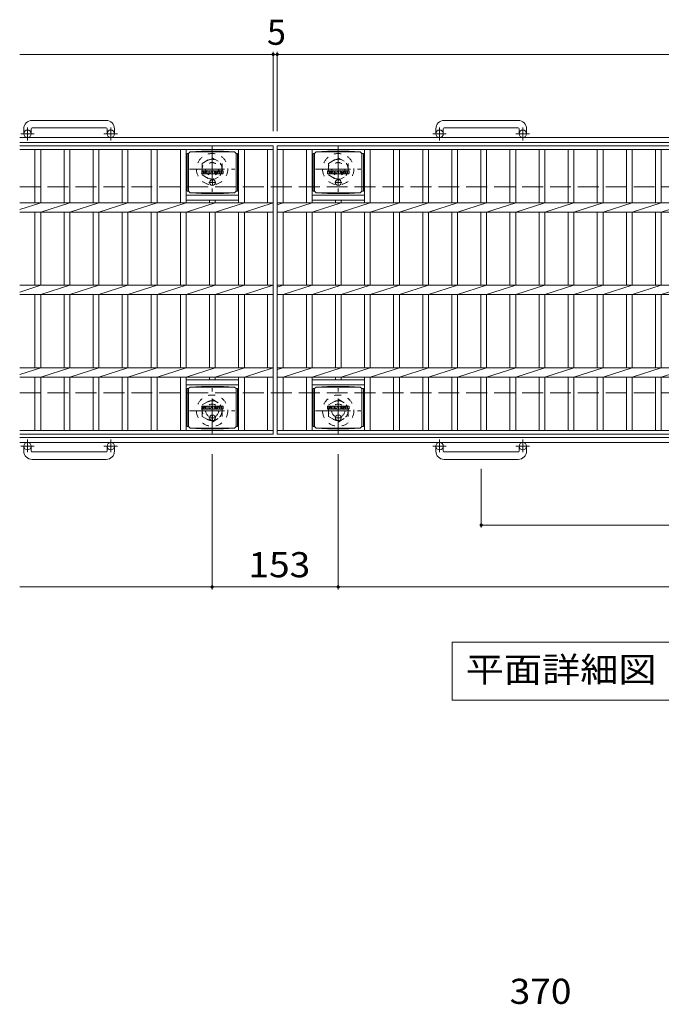
# Model space of a CAD drawing. Units: millimetres. Extents: x -1661 to 1943, y -1353 to 1350.
# Drawn here: x -1661 to -882, y 81 to 1275 of the extents above; entities that cross this region are included whole.
import ezdxf

# ---------------------------------------------------------------- set-up
doc = ezdxf.new("R2010")
doc.units = ezdxf.units.MM
doc.header["$LTSCALE"] = 10
for name, pattern in [('JWW_CENTER1', [6.773333, 4.233333, -0.846667, 0.846667, -0.846667]), ('JWW_DASHED1', [1.693333, 0.846667, -0.846667]), ('JWW_DASHED3', [3.386667, 2.54, -0.846667])]:
    doc.linetypes.add(name, pattern=pattern)
for name, color, linetype in [('C-1', 7, 'Continuous'), ('C-2', 7, 'Continuous'), ('C-4', 7, 'Continuous'), ('C-8', 7, 'Continuous'), ('C-9', 7, 'Continuous'), ('C-F', 7, 'Continuous'), ('D-4', 7, 'Continuous')]:
    doc.layers.add(name, color=color, linetype=linetype)
doc.styles.add('ＭＳ ゴシック', font='txt', dxfattribs={"height": 1})

msp = doc.modelspace()

# ---------------------------------------------------------------- linework, layer by layer
at = {"layer": 'C-1', "color": 2, "linetype": 'Continuous', "lineweight": 9}
for p, q in [((-1556, 1153.2), (-1646, 1153.2)), ((-1056, 1153.2), (-1146, 1153.2)), ((-1656, 1143.2), (-1656, 1137.1)), ((-1647, 1143.2), (-1647, 1137.1)), ((-1646, 1144.2), (-1556, 1144.2)), ((-1555, 1143.2), (-1555, 1137.1)), ((-1546, 1143.2), (-1546, 1137.1)), ((-1156, 1143.2), (-1156, 1137.1)), ((-1147, 1143.2), (-1147, 1137.1)), ((-1146, 1144.2), (-1056, 1144.2)), ((-1055, 1143.2), (-1055, 1137.1)), ((-1046, 1143.2), (-1046, 1137.1)), ((-41, 1132.6), (-1661, 1132.6)), ((-41, 1126.6), (-1661, 1126.6)), ((-41, 768.6), (-1661, 768.6)), ((-41, 762.6), (-1661, 762.6)), ((-1656, 752), (-1656, 758.1)), ((-1647, 752), (-1647, 758.1)), ((-1555, 752), (-1555, 758.1)), ((-1546, 752), (-1546, 758.1)), ((-1156, 752), (-1156, 758.1)), ((-1147, 752), (-1147, 758.1)), ((-1055, 752), (-1055, 758.1)), ((-1046, 752), (-1046, 758.1)), ((-1646, 751), (-1556, 751)), ((-1556, 742), (-1646, 742)), ((-1146, 751), (-1056, 751)), ((-1056, 742), (-1146, 742))]:
    msp.add_line(p, q, dxfattribs=at)
at = {"layer": 'C-1', "color": 2, "linetype": 'JWW_CENTER1', "lineweight": 9}
for p, q in [((-1643.4, 1137.1), (-1659.8, 1137.1)), ((-1651.5, 1129), (-1651.5, 1144.5)), ((-1542.4, 1137.1), (-1558.8, 1137.1)), ((-1550.5, 1129), (-1550.5, 1144.5)), ((-1143.4, 1137.1), (-1159.8, 1137.1)), ((-1151.5, 1129), (-1151.5, 1144.5)), ((-1042.4, 1137.1), (-1058.8, 1137.1)), ((-1050.5, 1129), (-1050.5, 1144.5)), ((-1651.5, 766.2), (-1651.5, 750.6)), ((-1550.5, 766.2), (-1550.5, 750.6)), ((-1151.5, 766.2), (-1151.5, 750.6)), ((-1050.5, 766.2), (-1050.5, 750.6)), ((-1643.4, 758.1), (-1659.8, 758.1)), ((-1542.4, 758.1), (-1558.8, 758.1)), ((-1143.4, 758.1), (-1159.8, 758.1)), ((-1042.4, 758.1), (-1058.8, 758.1))]:
    msp.add_line(p, q, dxfattribs=at)
at = {"layer": 'C-1', "color": 2, "linetype": 'JWW_DASHED3', "lineweight": 9}
for p, q in [((-1661, 1072.6), (-41, 1072.6)), ((-1661, 822.6), (-41, 822.6))]:
    msp.add_line(p, q, dxfattribs=at)
at = {"layer": 'C-1', "color": 2, "linetype": 'Continuous', "lineweight": 9}
for centre in [(-1651.5, 1137.1), (-1550.5, 1137.1), (-1151.5, 1137.1), (-1050.5, 1137.1), (-1651.5, 758.1), (-1550.5, 758.1), (-1151.5, 758.1), (-1050.5, 758.1)]:
    msp.add_circle(centre, 4.5, dxfattribs=at)
for centre, radius, start, end in [((-1646, 1143.2), 10, 90, 180), ((-1556, 1143.2), 10, 0, 90), ((-1146, 1143.2), 10, 90, 180), ((-1056, 1143.2), 10, 0, 90), ((-1646, 1143.2), 1, 90, 180), ((-1556, 1143.2), 1, 0, 90), ((-1146, 1143.2), 1, 90, 180), ((-1056, 1143.2), 1, 0, 90), ((-1646, 752), 10, 180, 270), ((-1646, 752), 1, 180, 270), ((-1556, 752), 10, 270, 0), ((-1556, 752), 1, 270, 0), ((-1146, 752), 10, 180, 270), ((-1146, 752), 1, 180, 270), ((-1056, 752), 10, 270, 0), ((-1056, 752), 1, 270, 0)]:
    msp.add_arc(centre, radius, start, end, dxfattribs=at)
at = {"layer": 'C-2', "color": 3, "linetype": 'Continuous', "lineweight": 9}
for p, q in [((-1661, 1122.6), (-1353.5, 1122.6)), ((-1661, 1118.1), (-1353.5, 1118.1)), ((-1642.5, 1118.1), (-1642.5, 1053.2)), ((-1635.5, 1118.1), (-1635.5, 1053.2)), ((-1607.2, 1118.1), (-1607.2, 1053.2)), ((-1600.2, 1118.1), (-1600.2, 1053.2)), ((-1571.9, 1118.1), (-1571.9, 1053.2)), ((-1564.9, 1118.1), (-1564.9, 1053.2)), ((-1536.6, 1118.1), (-1536.6, 1053.2)), ((-1529.6, 1118.1), (-1529.6, 1053.2)), ((-1501.3, 1118.1), (-1501.3, 1053.2)), ((-1494.3, 1118.1), (-1494.3, 1053.2)), ((-1466, 1118.1), (-1466, 1053.2)), ((-1459, 1118.1), (-1459, 1053.2)), ((-1395.4, 1118.1), (-1395.4, 1053.2)), ((-1388.4, 1118.1), (-1388.4, 1053.2)), ((-1360.5, 1118.1), (-1360.5, 1053.2)), ((-1353.5, 1122.6), (-1353.5, 772.6)), ((-1348.5, 1122.6), (-353.5, 1122.6)), ((-1348.5, 1122.6), (-1348.5, 772.6)), ((-1348.5, 1118.1), (-353.5, 1118.1)), ((-1341.5, 1118.1), (-1341.5, 1053.2)), ((-1313.2, 1118.1), (-1313.2, 1053.2)), ((-1306.2, 1118.1), (-1306.2, 1053.2)), ((-1242.6, 1118.1), (-1242.6, 1053.2)), ((-1235.6, 1118.1), (-1235.6, 1053.2)), ((-1207.3, 1118.1), (-1207.3, 1053.2)), ((-1200.3, 1118.1), (-1200.3, 1053.2)), ((-1172, 1118.1), (-1172, 1053.2)), ((-1165, 1118.1), (-1165, 1053.2)), ((-1136.7, 1118.1), (-1136.7, 1053.2)), ((-1129.7, 1118.1), (-1129.7, 1053.2)), ((-1101.4, 1118.1), (-1101.4, 1053.2)), ((-1094.4, 1118.1), (-1094.4, 1053.2)), ((-1066.1, 1118.1), (-1066.1, 1053.2)), ((-1059.1, 1118.1), (-1059.1, 1053.2)), ((-1030.8, 1118.1), (-1030.8, 1053.2)), ((-1023.8, 1118.1), (-1023.8, 1053.2)), ((-995.5, 1118.1), (-995.5, 1053.2)), ((-988.5, 1118.1), (-988.5, 1053.2)), ((-960.2, 1118.1), (-960.2, 1053.2)), ((-953.2, 1118.1), (-953.2, 1053.2)), ((-924.9, 1118.1), (-924.9, 1053.2)), ((-917.9, 1118.1), (-917.9, 1053.2)), ((-889.6, 1118.1), (-889.6, 1053.2)), ((-882.6, 1118.1), (-882.6, 1053.2)), ((-1661, 1053.2), (-1353.5, 1053.2)), ((-1661, 1045), (-1635.5, 1053.2)), ((-1635.5, 1041.9), (-1600.2, 1053.2)), ((-1600.2, 1041.9), (-1564.9, 1053.2)), ((-1564.9, 1041.9), (-1529.6, 1053.2)), ((-1529.6, 1041.9), (-1494.3, 1053.2)), ((-1494.3, 1041.9), (-1459, 1053.2)), ((-1459, 1062.6), (-1395.4, 1062.6)), ((-1459, 1056.6), (-1395.4, 1056.6)), ((-1459, 1041.9), (-1423.7, 1053.2)), ((-1430.7, 1056.6), (-1430.7, 1053.2)), ((-1423.7, 1056.6), (-1423.7, 1053.2)), ((-1423.7, 1041.9), (-1388.4, 1053.2)), ((-1388.4, 1041.9), (-1353.5, 1053.2)), ((-1348.5, 1053.2), (-353.5, 1053.2)), ((-1348.5, 1051), (-1341.5, 1053.2)), ((-1341.5, 1041.9), (-1306.2, 1053.2)), ((-1306.2, 1062.6), (-1242.6, 1062.6)), ((-1306.2, 1056.6), (-1242.6, 1056.6)), ((-1306.2, 1041.9), (-1270.9, 1053.2)), ((-1277.9, 1056.6), (-1277.9, 1053.2)), ((-1270.9, 1056.6), (-1270.9, 1053.2)), ((-1270.9, 1041.9), (-1235.6, 1053.2)), ((-1235.6, 1041.9), (-1200.3, 1053.2)), ((-1200.3, 1041.9), (-1165, 1053.2)), ((-1165, 1041.9), (-1129.7, 1053.2)), ((-1129.7, 1041.9), (-1094.4, 1053.2)), ((-1094.4, 1041.9), (-1059.1, 1053.2)), ((-1059.1, 1041.9), (-1023.8, 1053.2)), ((-1023.8, 1041.9), (-988.5, 1053.2)), ((-988.5, 1041.9), (-953.2, 1053.2)), ((-953.2, 1041.9), (-917.9, 1053.2)), ((-917.9, 1041.9), (-882.6, 1053.2)), ((-882.6, 1041.9), (-847.3, 1053.2)), ((-1661, 1041.9), (-1353.5, 1041.9)), ((-1642.5, 1041.9), (-1642.5, 953.2)), ((-1635.5, 1041.9), (-1635.5, 953.2)), ((-1607.2, 1041.9), (-1607.2, 953.2)), ((-1600.2, 1041.9), (-1600.2, 953.2)), ((-1571.9, 1041.9), (-1571.9, 953.2)), ((-1564.9, 1041.9), (-1564.9, 953.2)), ((-1536.6, 1041.9), (-1536.6, 953.2)), ((-1529.6, 1041.9), (-1529.6, 953.2)), ((-1501.3, 1041.9), (-1501.3, 953.2)), ((-1494.3, 1041.9), (-1494.3, 953.2)), ((-1466, 1041.9), (-1466, 953.2)), ((-1459, 1041.9), (-1459, 953.2)), ((-1430.7, 1041.9), (-1430.7, 953.2)), ((-1423.7, 1041.9), (-1423.7, 953.2)), ((-1395.4, 1041.9), (-1395.4, 953.2)), ((-1388.4, 1041.9), (-1388.4, 953.2)), ((-1360.5, 1041.9), (-1360.5, 953.2)), ((-1348.5, 1041.9), (-353.5, 1041.9)), ((-1341.5, 1041.9), (-1341.5, 953.2)), ((-1313.2, 1041.9), (-1313.2, 953.2)), ((-1306.2, 1041.9), (-1306.2, 953.2)), ((-1277.9, 1041.9), (-1277.9, 953.2)), ((-1270.9, 1041.9), (-1270.9, 953.2)), ((-1242.6, 1041.9), (-1242.6, 953.2)), ((-1235.6, 1041.9), (-1235.6, 953.2)), ((-1207.3, 1041.9), (-1207.3, 953.2)), ((-1200.3, 1041.9), (-1200.3, 953.2)), ((-1172, 1041.9), (-1172, 953.2)), ((-1165, 1041.9), (-1165, 953.2)), ((-1136.7, 1041.9), (-1136.7, 953.2)), ((-1129.7, 1041.9), (-1129.7, 953.2)), ((-1101.4, 1041.9), (-1101.4, 953.2)), ((-1094.4, 1041.9), (-1094.4, 953.2)), ((-1066.1, 1041.9), (-1066.1, 953.2)), ((-1059.1, 1041.9), (-1059.1, 953.2)), ((-1030.8, 1041.9), (-1030.8, 953.2)), ((-1023.8, 1041.9), (-1023.8, 953.2)), ((-995.5, 1041.9), (-995.5, 953.2)), ((-988.5, 1041.9), (-988.5, 953.2)), ((-960.2, 1041.9), (-960.2, 953.2)), ((-953.2, 1041.9), (-953.2, 953.2)), ((-924.9, 1041.9), (-924.9, 953.2)), ((-917.9, 1041.9), (-917.9, 953.2)), ((-889.6, 1041.9), (-889.6, 953.2)), ((-882.6, 1041.9), (-882.6, 953.2)), ((-1661, 953.2), (-1353.5, 953.2)), ((-1661, 945), (-1635.5, 953.2)), ((-1635.5, 941.9), (-1600.2, 953.2)), ((-1600.2, 941.9), (-1564.9, 953.2)), ((-1564.9, 941.9), (-1529.6, 953.2)), ((-1529.6, 941.9), (-1494.3, 953.2)), ((-1494.3, 941.9), (-1459, 953.2)), ((-1459, 941.9), (-1423.7, 953.2)), ((-1423.7, 941.9), (-1388.4, 953.2)), ((-1388.4, 941.9), (-1353.5, 953.2)), ((-1348.5, 953.2), (-353.5, 953.2)), ((-1348.5, 951), (-1341.5, 953.2)), ((-1341.5, 941.9), (-1306.2, 953.2)), ((-1306.2, 941.9), (-1270.9, 953.2)), ((-1270.9, 941.9), (-1235.6, 953.2)), ((-1235.6, 941.9), (-1200.3, 953.2)), ((-1200.3, 941.9), (-1165, 953.2)), ((-1165, 941.9), (-1129.7, 953.2)), ((-1129.7, 941.9), (-1094.4, 953.2)), ((-1094.4, 941.9), (-1059.1, 953.2)), ((-1059.1, 941.9), (-1023.8, 953.2)), ((-1023.8, 941.9), (-988.5, 953.2)), ((-988.5, 941.9), (-953.2, 953.2)), ((-953.2, 941.9), (-917.9, 953.2)), ((-917.9, 941.9), (-882.6, 953.2)), ((-882.6, 941.9), (-847.3, 953.2)), ((-1661, 941.9), (-1353.5, 941.9)), ((-1642.5, 941.9), (-1642.5, 853.2)), ((-1635.5, 941.9), (-1635.5, 853.2)), ((-1607.2, 941.9), (-1607.2, 853.2)), ((-1600.2, 941.9), (-1600.2, 853.2)), ((-1571.9, 941.9), (-1571.9, 853.2)), ((-1564.9, 941.9), (-1564.9, 853.2)), ((-1536.6, 941.9), (-1536.6, 853.2)), ((-1529.6, 941.9), (-1529.6, 853.2)), ((-1501.3, 941.9), (-1501.3, 853.2)), ((-1494.3, 941.9), (-1494.3, 853.2)), ((-1466, 941.9), (-1466, 853.2)), ((-1459, 941.9), (-1459, 853.2)), ((-1430.7, 941.9), (-1430.7, 853.2)), ((-1423.7, 941.9), (-1423.7, 853.2)), ((-1395.4, 941.9), (-1395.4, 853.2)), ((-1388.4, 941.9), (-1388.4, 853.2)), ((-1360.5, 941.9), (-1360.5, 853.2)), ((-1348.5, 941.9), (-353.5, 941.9)), ((-1341.5, 941.9), (-1341.5, 853.2)), ((-1313.2, 941.9), (-1313.2, 853.2)), ((-1306.2, 941.9), (-1306.2, 853.2)), ((-1277.9, 941.9), (-1277.9, 853.2)), ((-1270.9, 941.9), (-1270.9, 853.2)), ((-1242.6, 941.9), (-1242.6, 853.2)), ((-1235.6, 941.9), (-1235.6, 853.2)), ((-1207.3, 941.9), (-1207.3, 853.2)), ((-1200.3, 941.9), (-1200.3, 853.2)), ((-1172, 941.9), (-1172, 853.2)), ((-1165, 941.9), (-1165, 853.2)), ((-1136.7, 941.9), (-1136.7, 853.2)), ((-1129.7, 941.9), (-1129.7, 853.2)), ((-1101.4, 941.9), (-1101.4, 853.2)), ((-1094.4, 941.9), (-1094.4, 853.2)), ((-1066.1, 941.9), (-1066.1, 853.2)), ((-1059.1, 941.9), (-1059.1, 853.2)), ((-1030.8, 941.9), (-1030.8, 853.2)), ((-1023.8, 941.9), (-1023.8, 853.2)), ((-995.5, 941.9), (-995.5, 853.2)), ((-988.5, 941.9), (-988.5, 853.2)), ((-960.2, 941.9), (-960.2, 853.2)), ((-953.2, 941.9), (-953.2, 853.2)), ((-924.9, 941.9), (-924.9, 853.2)), ((-917.9, 941.9), (-917.9, 853.2)), ((-889.6, 941.9), (-889.6, 853.2)), ((-882.6, 941.9), (-882.6, 853.2)), ((-1661, 853.2), (-1353.5, 853.2)), ((-1661, 845), (-1635.5, 853.2)), ((-1635.5, 841.9), (-1600.2, 853.2)), ((-1600.2, 841.9), (-1564.9, 853.2)), ((-1564.9, 841.9), (-1529.6, 853.2)), ((-1529.6, 841.9), (-1494.3, 853.2)), ((-1494.3, 841.9), (-1459, 853.2)), ((-1459, 841.9), (-1423.7, 853.2)), ((-1423.7, 841.9), (-1388.4, 853.2)), ((-1388.4, 841.9), (-1353.5, 853.2)), ((-1348.5, 853.2), (-353.5, 853.2)), ((-1348.5, 851), (-1341.5, 853.2)), ((-1341.5, 841.9), (-1306.2, 853.2)), ((-1306.2, 841.9), (-1270.9, 853.2)), ((-1270.9, 841.9), (-1235.6, 853.2)), ((-1235.6, 841.9), (-1200.3, 853.2)), ((-1200.3, 841.9), (-1165, 853.2)), ((-1165, 841.9), (-1129.7, 853.2)), ((-1129.7, 841.9), (-1094.4, 853.2)), ((-1094.4, 841.9), (-1059.1, 853.2)), ((-1059.1, 841.9), (-1023.8, 853.2)), ((-1023.8, 841.9), (-988.5, 853.2)), ((-988.5, 841.9), (-953.2, 853.2)), ((-953.2, 841.9), (-917.9, 853.2)), ((-917.9, 841.9), (-882.6, 853.2)), ((-882.6, 841.9), (-847.3, 853.2)), ((-1661, 841.9), (-1353.5, 841.9)), ((-1642.5, 841.9), (-1642.5, 777.1)), ((-1635.5, 841.9), (-1635.5, 777.1)), ((-1607.2, 841.9), (-1607.2, 777.1)), ((-1600.2, 841.9), (-1600.2, 777.1)), ((-1571.9, 841.9), (-1571.9, 777.1)), ((-1564.9, 841.9), (-1564.9, 777.1)), ((-1536.6, 841.9), (-1536.6, 777.1)), ((-1529.6, 841.9), (-1529.6, 777.1)), ((-1501.3, 841.9), (-1501.3, 777.1)), ((-1494.3, 841.9), (-1494.3, 777.1)), ((-1466, 841.9), (-1466, 777.1)), ((-1459, 841.9), (-1459, 777.1)), ((-1459, 838.6), (-1395.4, 838.6)), ((-1430.7, 841.9), (-1430.7, 838.6)), ((-1423.7, 841.9), (-1423.7, 838.6)), ((-1395.4, 841.9), (-1395.4, 777.1)), ((-1388.4, 841.9), (-1388.4, 777.1)), ((-1360.5, 841.9), (-1360.5, 777.1)), ((-1348.5, 841.9), (-353.5, 841.9)), ((-1341.5, 841.9), (-1341.5, 777.1)), ((-1313.2, 841.9), (-1313.2, 777.1)), ((-1306.2, 841.9), (-1306.2, 777.1)), ((-1306.2, 838.6), (-1242.6, 838.6)), ((-1277.9, 841.9), (-1277.9, 838.6)), ((-1270.9, 841.9), (-1270.9, 838.6)), ((-1242.6, 841.9), (-1242.6, 777.1)), ((-1235.6, 841.9), (-1235.6, 777.1)), ((-1207.3, 841.9), (-1207.3, 777.1)), ((-1200.3, 841.9), (-1200.3, 777.1)), ((-1172, 841.9), (-1172, 777.1)), ((-1165, 841.9), (-1165, 777.1)), ((-1136.7, 841.9), (-1136.7, 777.1)), ((-1129.7, 841.9), (-1129.7, 777.1)), ((-1101.4, 841.9), (-1101.4, 777.1)), ((-1094.4, 841.9), (-1094.4, 777.1)), ((-1066.1, 841.9), (-1066.1, 777.1)), ((-1059.1, 841.9), (-1059.1, 777.1)), ((-1030.8, 841.9), (-1030.8, 777.1)), ((-1023.8, 841.9), (-1023.8, 777.1)), ((-995.5, 841.9), (-995.5, 777.1)), ((-988.5, 841.9), (-988.5, 777.1)), ((-960.2, 841.9), (-960.2, 777.1)), ((-953.2, 841.9), (-953.2, 777.1)), ((-924.9, 841.9), (-924.9, 777.1)), ((-917.9, 841.9), (-917.9, 777.1)), ((-889.6, 841.9), (-889.6, 777.1)), ((-882.6, 841.9), (-882.6, 777.1)), ((-1459, 832.6), (-1395.4, 832.6)), ((-1306.2, 832.6), (-1242.6, 832.6)), ((-1661, 777.1), (-1353.5, 777.1)), ((-1348.5, 777.1), (-353.5, 777.1)), ((-1661, 772.6), (-1353.5, 772.6)), ((-1348.5, 772.6), (-353.5, 772.6))]:
    msp.add_line(p, q, dxfattribs=at)
at = {"layer": 'C-4', "color": 7, "linetype": 'Continuous', "lineweight": 9}
for p, q in [((-1661, 1233.3), (-1353.5, 1233.3)), ((-1353.5, 1236.3), (-1353.5, 1140.3)), ((-1353.5, 1233.3), (-1348.5, 1233.3)), ((-1348.5, 1236.3), (-1348.5, 1140.3)), ((-1348.5, 1233.3), (-353.5, 1233.3)), ((-1427.5, 584.3), (-1427.5, 748.4)), ((-1274.5, 584.3), (-1274.5, 748.4)), ((-1101, 659.3), (-1101, 730.5)), ((-1101, 662.3), (-601, 662.3)), ((-1427.5, 587.3), (-1661, 587.3)), ((-1274.5, 587.3), (-1427.5, 587.3)), ((-1274.5, 587.3), (-427.5, 587.3)), ((-1136.2, 520.4), (-1136.2, 449.8)), ((-565.9, 520.4), (-1136.2, 520.4)), ((-1136.2, 449.8), (-565.9, 449.8))]:
    msp.add_line(p, q, dxfattribs=at)
at = {"layer": 'C-4', "color": 7, "linetype": 'Continuous', "lineweight": 9, "const_width": 2}
for points in [[(-1352.5, 1233.3, 0.414214), (-1353.5, 1234.3, 0.414214), (-1354.5, 1233.3, 0.414214), (-1353.5, 1232.3, 0.414214)], [(-1347.5, 1233.3, 0.414214), (-1348.5, 1234.3, 0.414214), (-1349.5, 1233.3, 0.414214), (-1348.5, 1232.3, 0.414214)], [(-1100, 662.3, 0.414214), (-1101, 663.3, 0.414214), (-1102, 662.3, 0.414214), (-1101, 661.3, 0.414214)], [(-1426.5, 587.3, 0.414214), (-1427.5, 588.3, 0.414214), (-1428.5, 587.3, 0.414214), (-1427.5, 586.3, 0.414214)], [(-1273.5, 587.3, 0.414214), (-1274.5, 588.3, 0.414214), (-1275.5, 587.3, 0.414214), (-1274.5, 586.3, 0.414214)]]:
    msp.add_lwpolyline(points, format="xyb", close=True, dxfattribs=at)
at = {"layer": 'C-8', "color": 2, "linetype": 'JWW_CENTER1', "lineweight": 9}
for p, q in [((-1427.5, 1121.6), (-1427.5, 1066.6)), ((-1274.5, 1121.6), (-1274.5, 1066.6)), ((-1455, 1094.1), (-1400, 1094.1)), ((-1302, 1094.1), (-1247, 1094.1)), ((-1427.5, 773.6), (-1427.5, 828.6)), ((-1274.5, 773.6), (-1274.5, 828.6)), ((-1455, 801.1), (-1400, 801.1)), ((-1302, 801.1), (-1247, 801.1))]:
    msp.add_line(p, q, dxfattribs=at)
at = {"layer": 'C-8', "color": 2, "linetype": 'JWW_DASHED1', "lineweight": 9}
for p, q in [((-1439.5, 1101), (-1427.5, 1107.9)), ((-1439.5, 1101), (-1439.5, 1087.1)), ((-1427.5, 1107.9), (-1415.5, 1101)), ((-1415.5, 1101), (-1415.5, 1087.1)), ((-1286.5, 1101), (-1274.5, 1107.9)), ((-1286.5, 1101), (-1286.5, 1087.1)), ((-1274.5, 1107.9), (-1262.5, 1101)), ((-1262.5, 1101), (-1262.5, 1087.1)), ((-1439.5, 1087.1), (-1427.5, 1080.2)), ((-1427.5, 1080.2), (-1415.5, 1087.1)), ((-1286.5, 1087.1), (-1274.5, 1080.2)), ((-1274.5, 1080.2), (-1262.5, 1087.1)), ((-1439.5, 808), (-1427.5, 814.9)), ((-1427.5, 814.9), (-1415.5, 808)), ((-1286.5, 808), (-1274.5, 814.9)), ((-1274.5, 814.9), (-1262.5, 808)), ((-1439.5, 794.1), (-1439.5, 808)), ((-1415.5, 794.1), (-1415.5, 808)), ((-1286.5, 794.1), (-1286.5, 808)), ((-1262.5, 794.1), (-1262.5, 808)), ((-1439.5, 794.1), (-1427.5, 787.2)), ((-1427.5, 787.2), (-1415.5, 794.1)), ((-1286.5, 794.1), (-1274.5, 787.2)), ((-1274.5, 787.2), (-1262.5, 794.1))]:
    msp.add_line(p, q, dxfattribs=at)
for centre, radius in [((-1427.5, 1094.1), 19), ((-1274.5, 1094.1), 19), ((-1427.5, 1094.1), 12), ((-1427.5, 1094.1), 8), ((-1274.5, 1094.1), 12), ((-1274.5, 1094.1), 8), ((-1427.5, 801.1), 19), ((-1427.5, 801.1), 12), ((-1274.5, 801.1), 19), ((-1274.5, 801.1), 12), ((-1427.5, 801.1), 8), ((-1274.5, 801.1), 8)]:
    msp.add_circle(centre, radius, dxfattribs=at)
at = {"layer": 'C-9', "color": 2, "linetype": 'Continuous', "lineweight": 9}
for p, q in [((-1456, 1113.3), (-1457.8, 1113.3)), ((-1457.8, 1113.3), (-1457.8, 1067.4)), ((-1456, 1113.3), (-1454, 1115.3)), ((-1456, 1067.3), (-1456, 1113.3)), ((-1454, 1115.3), (-1440.5, 1116)), ((-1454, 1115.3), (-1400.5, 1115.3)), ((-1413.9, 1116), (-1440.5, 1116)), ((-1400.5, 1115.3), (-1413.9, 1116)), ((-1398.5, 1113.3), (-1400.5, 1115.3)), ((-1398.5, 1113.3), (-1396.7, 1113.3)), ((-1398.5, 1067.3), (-1398.5, 1113.3)), ((-1396.7, 1113.3), (-1396.7, 1067.4)), ((-1303.2, 1113.3), (-1305, 1113.3)), ((-1305, 1113.3), (-1305, 1067.4)), ((-1303.2, 1113.3), (-1301.2, 1115.3)), ((-1303.2, 1067.3), (-1303.2, 1113.3)), ((-1301.2, 1115.3), (-1287.7, 1116)), ((-1301.2, 1115.3), (-1247.7, 1115.3)), ((-1261.1, 1116), (-1287.7, 1116)), ((-1247.7, 1115.3), (-1261.1, 1116)), ((-1245.7, 1113.3), (-1247.7, 1115.3)), ((-1245.7, 1113.3), (-1243.9, 1113.3)), ((-1245.7, 1067.3), (-1245.7, 1113.3)), ((-1243.9, 1113.3), (-1243.9, 1067.4)), ((-1456, 1067.4), (-1457.8, 1067.4)), ((-1456, 1067.3), (-1454, 1065.3)), ((-1454, 1065.3), (-1440.5, 1064.7)), ((-1454, 1065.3), (-1400.5, 1065.3)), ((-1413.9, 1064.7), (-1440.5, 1064.7)), ((-1400.5, 1065.3), (-1413.9, 1064.7)), ((-1398.5, 1067.3), (-1400.5, 1065.3)), ((-1398.5, 1067.4), (-1396.7, 1067.4)), ((-1303.2, 1067.4), (-1305, 1067.4)), ((-1303.2, 1067.3), (-1301.2, 1065.3)), ((-1301.2, 1065.3), (-1287.7, 1064.7)), ((-1301.2, 1065.3), (-1247.7, 1065.3)), ((-1261.1, 1064.7), (-1287.7, 1064.7)), ((-1247.7, 1065.3), (-1261.1, 1064.7)), ((-1245.7, 1067.3), (-1247.7, 1065.3)), ((-1245.7, 1067.4), (-1243.9, 1067.4)), ((-1456, 827.8), (-1457.8, 827.8)), ((-1457.8, 827.8), (-1457.8, 781.9)), ((-1456, 827.8), (-1454, 829.8)), ((-1456, 781.8), (-1456, 827.8)), ((-1454, 829.8), (-1440.5, 830.5)), ((-1454, 829.8), (-1400.5, 829.8)), ((-1413.9, 830.5), (-1440.5, 830.5)), ((-1400.5, 829.8), (-1413.9, 830.5)), ((-1398.5, 827.8), (-1400.5, 829.8)), ((-1398.5, 827.8), (-1396.7, 827.8)), ((-1398.5, 781.8), (-1398.5, 827.8)), ((-1396.7, 827.8), (-1396.7, 781.9)), ((-1303.2, 827.8), (-1305, 827.8)), ((-1305, 827.8), (-1305, 781.9)), ((-1303.2, 827.8), (-1301.2, 829.8)), ((-1303.2, 781.8), (-1303.2, 827.8)), ((-1301.2, 829.8), (-1287.7, 830.5)), ((-1301.2, 829.8), (-1247.7, 829.8)), ((-1261.1, 830.5), (-1287.7, 830.5)), ((-1247.7, 829.8), (-1261.1, 830.5)), ((-1245.7, 827.8), (-1247.7, 829.8)), ((-1245.7, 827.8), (-1243.9, 827.8)), ((-1245.7, 781.8), (-1245.7, 827.8)), ((-1243.9, 827.8), (-1243.9, 781.9)), ((-1456, 781.9), (-1457.8, 781.9)), ((-1456, 781.8), (-1454, 779.8)), ((-1454, 779.8), (-1440.5, 779.2)), ((-1454, 779.8), (-1400.5, 779.8)), ((-1413.9, 779.2), (-1440.5, 779.2)), ((-1400.5, 779.8), (-1413.9, 779.2)), ((-1398.5, 781.8), (-1400.5, 779.8)), ((-1398.5, 781.9), (-1396.7, 781.9)), ((-1303.2, 781.9), (-1305, 781.9)), ((-1303.2, 781.8), (-1301.2, 779.8)), ((-1301.2, 779.8), (-1287.7, 779.2)), ((-1301.2, 779.8), (-1247.7, 779.8)), ((-1261.1, 779.2), (-1287.7, 779.2)), ((-1247.7, 779.8), (-1261.1, 779.2)), ((-1245.7, 781.8), (-1247.7, 779.8)), ((-1245.7, 781.9), (-1243.9, 781.9))]:
    msp.add_line(p, q, dxfattribs=at)
at = {"layer": 'C-9', "color": 2, "linetype": 'JWW_CENTER1', "lineweight": 9}
for p, q in [((-1422.9, 1077.8), (-1431.6, 1077.8)), ((-1427.2, 1081.5), (-1427.2, 1074.1)), ((-1270.1, 1077.8), (-1278.8, 1077.8)), ((-1274.4, 1081.5), (-1274.4, 1074.1)), ((-1422.9, 792.3), (-1431.6, 792.3)), ((-1427.2, 796), (-1427.2, 788.6)), ((-1270.1, 792.3), (-1278.8, 792.3)), ((-1274.4, 796), (-1274.4, 788.6))]:
    msp.add_line(p, q, dxfattribs=at)
at = {"layer": 'C-9', "color": 2, "linetype": 'Continuous', "lineweight": 9}
for centre in [(-1427.2, 1077.8), (-1274.4, 1077.8), (-1427.2, 792.3), (-1274.4, 792.3)]:
    msp.add_circle(centre, 3.5, dxfattribs=at)
at = {"layer": 'C-F', "color": 7, "linetype": 'Continuous', "lineweight": 9}
for p, q in [((-1440.2, 1088.7), (-1440.2, 1092.1)), ((-1438.6, 1092.2), (-1440.1, 1092.2)), ((-1440.1, 1088.6), (-1438.6, 1088.6)), ((-1438.4, 1092.1), (-1438.4, 1091.2)), ((-1438.4, 1088.7), (-1438.4, 1089.8)), ((-1437.9, 1092.1), (-1437.9, 1091.2)), ((-1437.9, 1088.7), (-1437.9, 1089.8)), ((-1436.4, 1092.2), (-1437.7, 1092.2)), ((-1437.7, 1088.6), (-1436.4, 1088.6)), ((-1436.2, 1092.1), (-1436.2, 1091.3)), ((-1436.2, 1088.7), (-1436.2, 1089.7)), ((-1435.6, 1088.7), (-1435.6, 1091.7)), ((-1434.1, 1088.6), (-1435.4, 1088.6)), ((-1432.3, 1092.2), (-1435, 1092.2)), ((-1433.9, 1090.4), (-1433.9, 1091)), ((-1433.4, 1090.4), (-1433.9, 1090.4)), ((-1433.9, 1088.7), (-1433.9, 1089.2)), ((-1433.4, 1090.4), (-1433.4, 1091)), ((-1433.4, 1088.7), (-1433.4, 1089.2)), ((-1433.2, 1088.6), (-1431.9, 1088.6)), ((-1431.7, 1088.7), (-1431.7, 1091.7)), ((-1431.1, 1092.1), (-1431.1, 1088.7)), ((-1430.9, 1092.2), (-1429.2, 1092.2)), ((-1429.9, 1088.6), (-1430.9, 1088.6)), ((-1429.7, 1088.7), (-1429.7, 1089.6)), ((-1429.3, 1088.7), (-1429.5, 1089.7)), ((-1427.2, 1088.6), (-1429.1, 1088.6)), ((-1429, 1092.1), (-1428.6, 1090.6)), ((-1428.4, 1092.1), (-1428.4, 1090.7)), ((-1428.2, 1092.2), (-1427.2, 1092.2)), ((-1427.1, 1092.1), (-1427.1, 1088.7)), ((-1426.6, 1088.7), (-1426.6, 1092.1)), ((-1426.4, 1092.2), (-1423.4, 1092.2)), ((-1426.4, 1088.6), (-1423.4, 1088.6)), ((-1423.4, 1091.3), (-1424.5, 1091.3)), ((-1423.4, 1090.8), (-1424.5, 1090.8)), ((-1423.4, 1090), (-1424.5, 1090)), ((-1423.4, 1089.6), (-1424.5, 1089.6)), ((-1423.2, 1091.4), (-1423.2, 1092.1)), ((-1423.2, 1090.2), (-1423.2, 1090.7)), ((-1423.2, 1088.7), (-1423.2, 1089.4)), ((-1422.7, 1089.6), (-1422.7, 1089.1)), ((-1422.6, 1089.7), (-1421.2, 1089.7)), ((-1419.2, 1092.2), (-1422.3, 1092.2)), ((-1420.7, 1090.1), (-1422.3, 1090.1)), ((-1419.1, 1088.6), (-1422.2, 1088.6)), ((-1421.1, 1090.9), (-1421.1, 1091.3)), ((-1421.1, 1089.6), (-1421.1, 1089.5)), ((-1420.9, 1090.7), (-1419.1, 1090.7)), ((-1420.6, 1089.9), (-1420.6, 1089.5)), ((-1420.5, 1091.2), (-1420.5, 1091.3)), ((-1420.4, 1091.1), (-1418.7, 1091.1)), ((-1418.7, 1091.7), (-1418.7, 1091.1)), ((-1418.2, 1089.1), (-1418.2, 1091.7)), ((-1414.7, 1092.2), (-1417.7, 1092.2)), ((-1414.7, 1088.6), (-1417.7, 1088.6)), ((-1416.5, 1089.9), (-1416.5, 1090.9)), ((-1415.9, 1089.9), (-1415.9, 1090.9)), ((-1414.2, 1091.7), (-1414.2, 1089.1)), ((-1287.4, 1088.7), (-1287.4, 1092.1)), ((-1285.8, 1092.2), (-1287.3, 1092.2)), ((-1287.3, 1088.6), (-1285.8, 1088.6)), ((-1285.6, 1092.1), (-1285.6, 1091.2)), ((-1285.6, 1088.7), (-1285.6, 1089.8)), ((-1285.1, 1092.1), (-1285.1, 1091.2)), ((-1285.1, 1088.7), (-1285.1, 1089.8)), ((-1283.6, 1092.2), (-1284.9, 1092.2)), ((-1284.9, 1088.6), (-1283.6, 1088.6)), ((-1283.4, 1092.1), (-1283.4, 1091.3)), ((-1283.4, 1088.7), (-1283.4, 1089.7)), ((-1282.8, 1088.7), (-1282.8, 1091.7)), ((-1281.3, 1088.6), (-1282.6, 1088.6)), ((-1279.5, 1092.2), (-1282.2, 1092.2)), ((-1281.1, 1090.4), (-1281.1, 1091)), ((-1280.6, 1090.4), (-1281.1, 1090.4)), ((-1281.1, 1088.7), (-1281.1, 1089.2)), ((-1280.6, 1090.4), (-1280.6, 1091)), ((-1280.6, 1088.7), (-1280.6, 1089.2)), ((-1280.4, 1088.6), (-1279.1, 1088.6)), ((-1278.9, 1088.7), (-1278.9, 1091.7)), ((-1278.3, 1092.1), (-1278.3, 1088.7)), ((-1278.1, 1092.2), (-1276.4, 1092.2)), ((-1277.1, 1088.6), (-1278.1, 1088.6)), ((-1276.9, 1088.7), (-1276.9, 1089.6)), ((-1276.5, 1088.7), (-1276.7, 1089.7)), ((-1274.4, 1088.6), (-1276.3, 1088.6)), ((-1276.2, 1092.1), (-1275.8, 1090.6)), ((-1275.6, 1092.1), (-1275.6, 1090.7)), ((-1275.4, 1092.2), (-1274.4, 1092.2)), ((-1274.3, 1092.1), (-1274.3, 1088.7)), ((-1273.8, 1088.7), (-1273.8, 1092.1)), ((-1273.6, 1092.2), (-1270.6, 1092.2)), ((-1273.6, 1088.6), (-1270.6, 1088.6)), ((-1270.6, 1091.3), (-1271.7, 1091.3)), ((-1270.6, 1090.8), (-1271.7, 1090.8)), ((-1270.6, 1090), (-1271.7, 1090)), ((-1270.6, 1089.6), (-1271.7, 1089.6)), ((-1270.4, 1091.4), (-1270.4, 1092.1)), ((-1270.4, 1090.2), (-1270.4, 1090.7)), ((-1270.4, 1088.7), (-1270.4, 1089.4)), ((-1269.9, 1089.6), (-1269.9, 1089.1)), ((-1269.8, 1089.7), (-1268.4, 1089.7)), ((-1266.4, 1092.2), (-1269.5, 1092.2)), ((-1267.9, 1090.1), (-1269.5, 1090.1)), ((-1266.3, 1088.6), (-1269.4, 1088.6)), ((-1268.3, 1090.9), (-1268.3, 1091.3)), ((-1268.3, 1089.6), (-1268.3, 1089.5)), ((-1268.1, 1090.7), (-1266.3, 1090.7)), ((-1267.8, 1089.9), (-1267.8, 1089.5)), ((-1267.7, 1091.2), (-1267.7, 1091.3)), ((-1267.6, 1091.1), (-1265.9, 1091.1)), ((-1265.9, 1091.7), (-1265.9, 1091.1)), ((-1265.4, 1089.1), (-1265.4, 1091.7)), ((-1261.9, 1092.2), (-1264.9, 1092.2)), ((-1261.9, 1088.6), (-1264.9, 1088.6)), ((-1263.7, 1089.9), (-1263.7, 1090.9)), ((-1263.1, 1089.9), (-1263.1, 1090.9)), ((-1261.4, 1091.7), (-1261.4, 1089.1)), ((-1440.2, 803.2), (-1440.2, 806.6)), ((-1438.6, 806.7), (-1440.1, 806.7)), ((-1440.1, 803.1), (-1438.6, 803.1)), ((-1438.4, 806.6), (-1438.4, 805.7)), ((-1438.4, 803.2), (-1438.4, 804.3)), ((-1437.9, 806.6), (-1437.9, 805.7)), ((-1437.9, 803.2), (-1437.9, 804.3)), ((-1436.4, 806.7), (-1437.7, 806.7)), ((-1437.7, 803.1), (-1436.4, 803.1)), ((-1436.2, 806.6), (-1436.2, 805.8)), ((-1436.2, 803.2), (-1436.2, 804.2)), ((-1435.6, 803.2), (-1435.6, 806.2)), ((-1434.1, 803.1), (-1435.4, 803.1)), ((-1432.3, 806.7), (-1435, 806.7)), ((-1433.9, 804.9), (-1433.9, 805.5)), ((-1433.4, 804.9), (-1433.9, 804.9)), ((-1433.9, 803.2), (-1433.9, 803.7)), ((-1433.4, 804.9), (-1433.4, 805.5)), ((-1433.4, 803.2), (-1433.4, 803.7)), ((-1433.2, 803.1), (-1431.9, 803.1)), ((-1431.7, 803.2), (-1431.7, 806.2)), ((-1431.1, 806.6), (-1431.1, 803.2)), ((-1430.9, 806.7), (-1429.2, 806.7)), ((-1429.9, 803.1), (-1430.9, 803.1)), ((-1429.7, 803.2), (-1429.7, 804.1)), ((-1429.3, 803.2), (-1429.5, 804.2)), ((-1427.2, 803.1), (-1429.1, 803.1)), ((-1429, 806.6), (-1428.6, 805.1)), ((-1428.4, 806.6), (-1428.4, 805.2)), ((-1428.2, 806.7), (-1427.2, 806.7)), ((-1427.1, 806.6), (-1427.1, 803.2)), ((-1426.6, 803.2), (-1426.6, 806.6)), ((-1426.4, 806.7), (-1423.4, 806.7)), ((-1426.4, 803.1), (-1423.4, 803.1)), ((-1423.4, 805.8), (-1424.5, 805.8)), ((-1423.4, 805.3), (-1424.5, 805.3)), ((-1423.4, 804.5), (-1424.5, 804.5)), ((-1423.4, 804.1), (-1424.5, 804.1)), ((-1423.2, 805.9), (-1423.2, 806.6)), ((-1423.2, 804.7), (-1423.2, 805.2)), ((-1423.2, 803.2), (-1423.2, 803.9)), ((-1422.7, 804.1), (-1422.7, 803.6)), ((-1422.6, 804.2), (-1421.2, 804.2)), ((-1419.2, 806.7), (-1422.3, 806.7)), ((-1420.7, 804.6), (-1422.3, 804.6)), ((-1419.1, 803.1), (-1422.2, 803.1)), ((-1421.1, 805.4), (-1421.1, 805.8)), ((-1421.1, 804.1), (-1421.1, 804)), ((-1420.9, 805.2), (-1419.1, 805.2)), ((-1420.6, 804.4), (-1420.6, 804)), ((-1420.5, 805.7), (-1420.5, 805.8)), ((-1420.4, 805.6), (-1418.7, 805.6)), ((-1418.7, 806.2), (-1418.7, 805.6)), ((-1418.2, 803.6), (-1418.2, 806.2)), ((-1414.7, 806.7), (-1417.7, 806.7)), ((-1414.7, 803.1), (-1417.7, 803.1)), ((-1416.5, 804.4), (-1416.5, 805.4)), ((-1415.9, 804.4), (-1415.9, 805.4)), ((-1414.2, 806.2), (-1414.2, 803.6)), ((-1287.4, 803.2), (-1287.4, 806.6)), ((-1285.8, 806.7), (-1287.3, 806.7)), ((-1287.3, 803.1), (-1285.8, 803.1)), ((-1285.6, 806.6), (-1285.6, 805.7)), ((-1285.6, 803.2), (-1285.6, 804.3)), ((-1285.1, 806.6), (-1285.1, 805.7)), ((-1285.1, 803.2), (-1285.1, 804.3)), ((-1283.6, 806.7), (-1284.9, 806.7)), ((-1284.9, 803.1), (-1283.6, 803.1)), ((-1283.4, 806.6), (-1283.4, 805.8)), ((-1283.4, 803.2), (-1283.4, 804.2)), ((-1282.8, 803.2), (-1282.8, 806.2)), ((-1281.3, 803.1), (-1282.6, 803.1)), ((-1279.5, 806.7), (-1282.2, 806.7)), ((-1281.1, 804.9), (-1281.1, 805.5)), ((-1280.6, 804.9), (-1281.1, 804.9)), ((-1281.1, 803.2), (-1281.1, 803.7)), ((-1280.6, 804.9), (-1280.6, 805.5)), ((-1280.6, 803.2), (-1280.6, 803.7)), ((-1280.4, 803.1), (-1279.1, 803.1)), ((-1278.9, 803.2), (-1278.9, 806.2)), ((-1278.3, 806.6), (-1278.3, 803.2)), ((-1278.1, 806.7), (-1276.4, 806.7)), ((-1277.1, 803.1), (-1278.1, 803.1)), ((-1276.9, 803.2), (-1276.9, 804.1)), ((-1276.5, 803.2), (-1276.7, 804.2)), ((-1274.4, 803.1), (-1276.3, 803.1)), ((-1276.2, 806.6), (-1275.8, 805.1)), ((-1275.6, 806.6), (-1275.6, 805.2)), ((-1275.4, 806.7), (-1274.4, 806.7)), ((-1274.3, 806.6), (-1274.3, 803.2)), ((-1273.8, 803.2), (-1273.8, 806.6)), ((-1273.6, 806.7), (-1270.6, 806.7)), ((-1273.6, 803.1), (-1270.6, 803.1)), ((-1270.6, 805.8), (-1271.7, 805.8)), ((-1270.6, 805.3), (-1271.7, 805.3)), ((-1270.6, 804.5), (-1271.7, 804.5)), ((-1270.6, 804.1), (-1271.7, 804.1)), ((-1270.4, 805.9), (-1270.4, 806.6)), ((-1270.4, 804.7), (-1270.4, 805.2)), ((-1270.4, 803.2), (-1270.4, 803.9)), ((-1269.9, 804.1), (-1269.9, 803.6)), ((-1269.8, 804.2), (-1268.4, 804.2)), ((-1266.4, 806.7), (-1269.5, 806.7)), ((-1267.9, 804.6), (-1269.5, 804.6)), ((-1266.3, 803.1), (-1269.4, 803.1)), ((-1268.3, 805.4), (-1268.3, 805.8)), ((-1268.3, 804.1), (-1268.3, 804)), ((-1268.1, 805.2), (-1266.3, 805.2)), ((-1267.8, 804.4), (-1267.8, 804)), ((-1267.7, 805.7), (-1267.7, 805.8)), ((-1267.6, 805.6), (-1265.9, 805.6)), ((-1265.9, 806.2), (-1265.9, 805.6)), ((-1265.4, 803.6), (-1265.4, 806.2)), ((-1261.9, 806.7), (-1264.9, 806.7)), ((-1261.9, 803.1), (-1264.9, 803.1)), ((-1263.7, 804.4), (-1263.7, 805.4)), ((-1263.1, 804.4), (-1263.1, 805.4)), ((-1261.4, 806.2), (-1261.4, 803.6))]:
    msp.add_line(p, q, dxfattribs=at)
for centre, radius, start, end in [((-1440.1, 1092.1), 0.157, 90, 180), ((-1440.1, 1088.7), 0.157, 180, 270), ((-1438.6, 1092.1), 0.157, 0, 90), ((-1438.6, 1088.7), 0.157, 270, 0), ((-1438.1, 1091.2), 0.251, 180, 0), ((-1438.1, 1089.8), 0.249, 0, 180), ((-1437.7, 1092.1), 0.157, 90, 180), ((-1437.7, 1088.7), 0.157, 180, 270), ((-1437.3, 1090.5), 0.0878, 97.3317, 266.5718), ((-1437.6, 1092.8), 2.26, 277.3317, 299.4207), ((-1437.4, 1088.8), 1.64, 53.7199, 86.5718), ((-1436.8, 1091.3), 0.524, 299.4207, 0), ((-1436.4, 1092.1), 0.157, 0, 90), ((-1436.8, 1089.7), 0.524, 0, 53.7199), ((-1436.4, 1088.7), 0.157, 270, 0), ((-1435, 1091.7), 0.524, 90, 180), ((-1435.4, 1088.7), 0.157, 180, 270), ((-1434.1, 1088.7), 0.157, 270, 0), ((-1433.6, 1091), 0.255, 0, 180), ((-1433.9, 1090.4), 0.0524, 180, 270), ((-1433.6, 1089.2), 0.255, 0, 180), ((-1433.4, 1090.4), 0.0524, 270, 0), ((-1433.2, 1088.7), 0.157, 180, 270), ((-1432.3, 1091.7), 0.524, 0, 90), ((-1431.9, 1088.7), 0.157, 270, 0), ((-1430.9, 1092.1), 0.157, 90, 180), ((-1430.9, 1088.7), 0.157, 180, 270), ((-1429.9, 1088.7), 0.157, 270, 0), ((-1429.6, 1089.6), 0.101, 16.4888, 180), ((-1429.1, 1088.7), 0.157, 196.4888, 270), ((-1429.2, 1092.1), 0.157, 17.7564, 90), ((-1428.5, 1090.7), 0.0827, 197.7564, 0), ((-1428.2, 1092.1), 0.157, 90, 180), ((-1427.2, 1092.1), 0.157, 0, 90), ((-1427.2, 1088.7), 0.157, 270, 0), ((-1426.4, 1092.1), 0.157, 90, 180), ((-1426.4, 1088.7), 0.157, 180, 270), ((-1424.5, 1091), 0.22, 90, 270), ((-1424.5, 1089.8), 0.214, 90, 270), ((-1423.4, 1092.1), 0.157, 0, 90), ((-1423.4, 1091.4), 0.157, 270, 0), ((-1423.4, 1090.7), 0.157, 0, 90), ((-1423.4, 1090.2), 0.157, 270, 0), ((-1423.4, 1089.4), 0.157, 0, 90), ((-1423.4, 1088.7), 0.157, 270, 0), ((-1420.3, 1091.2), 2.38, 157.1011, 202.8989), ((-1422.6, 1089.6), 0.157, 90, 180), ((-1422.2, 1089.1), 0.524, 180, 270), ((-1422.3, 1092), 0.262, 90, 157.1011), ((-1422.3, 1090.3), 0.262, 202.8989, 270), ((-1421.2, 1089.6), 0.157, 0, 90), ((-1420.8, 1091.3), 0.259, 0, 180), ((-1420.9, 1090.9), 0.157, 180, 270), ((-1420.8, 1089.5), 0.25, 180, 0), ((-1420.7, 1089.9), 0.157, 0, 90), ((-1420.4, 1091.2), 0.157, 180, 270), ((-1419.2, 1091.7), 0.524, 0, 90), ((-1419.1, 1090.5), 0.262, 22.908, 90), ((-1419.1, 1088.8), 0.262, 270, 337.092), ((-1421.1, 1089.7), 2.37, 337.092, 22.908), ((-1417.7, 1091.7), 0.524, 90, 180), ((-1417.7, 1089.1), 0.524, 180, 270), ((-1416.2, 1090.9), 0.321, 0, 180), ((-1416.2, 1089.9), 0.321, 180, 0), ((-1414.7, 1091.7), 0.524, 0, 90), ((-1414.7, 1089.1), 0.524, 270, 0), ((-1287.3, 1092.1), 0.157, 90, 180), ((-1287.3, 1088.7), 0.157, 180, 270), ((-1285.8, 1092.1), 0.157, 0, 90), ((-1285.8, 1088.7), 0.157, 270, 0), ((-1285.3, 1091.2), 0.251, 180, 0), ((-1285.3, 1089.8), 0.249, 0, 180), ((-1284.9, 1092.1), 0.157, 90, 180), ((-1284.9, 1088.7), 0.157, 180, 270), ((-1284.5, 1090.5), 0.0878, 97.3317, 266.5718), ((-1284.8, 1092.8), 2.26, 277.3317, 299.4207), ((-1284.6, 1088.8), 1.64, 53.7199, 86.5718), ((-1284, 1091.3), 0.524, 299.4207, 0), ((-1283.6, 1092.1), 0.157, 0, 90), ((-1284, 1089.7), 0.524, 0, 53.7199), ((-1283.6, 1088.7), 0.157, 270, 0), ((-1282.2, 1091.7), 0.524, 90, 180), ((-1282.6, 1088.7), 0.157, 180, 270), ((-1281.3, 1088.7), 0.157, 270, 0), ((-1280.8, 1091), 0.255, 0, 180), ((-1281.1, 1090.4), 0.0524, 180, 270), ((-1280.8, 1089.2), 0.255, 0, 180), ((-1280.6, 1090.4), 0.0524, 270, 0), ((-1280.4, 1088.7), 0.157, 180, 270), ((-1279.5, 1091.7), 0.524, 0, 90), ((-1279.1, 1088.7), 0.157, 270, 0), ((-1278.1, 1092.1), 0.157, 90, 180), ((-1278.1, 1088.7), 0.157, 180, 270), ((-1277.1, 1088.7), 0.157, 270, 0), ((-1276.8, 1089.6), 0.101, 16.4888, 180), ((-1276.3, 1088.7), 0.157, 196.4888, 270), ((-1276.4, 1092.1), 0.157, 17.7564, 90), ((-1275.7, 1090.7), 0.0827, 197.7564, 0), ((-1275.4, 1092.1), 0.157, 90, 180), ((-1274.4, 1092.1), 0.157, 0, 90), ((-1274.4, 1088.7), 0.157, 270, 0), ((-1273.6, 1092.1), 0.157, 90, 180), ((-1273.6, 1088.7), 0.157, 180, 270), ((-1271.7, 1091), 0.22, 90, 270), ((-1271.7, 1089.8), 0.214, 90, 270), ((-1270.6, 1092.1), 0.157, 0, 90), ((-1270.6, 1091.4), 0.157, 270, 0), ((-1270.6, 1090.7), 0.157, 0, 90), ((-1270.6, 1090.2), 0.157, 270, 0), ((-1270.6, 1089.4), 0.157, 0, 90), ((-1270.6, 1088.7), 0.157, 270, 0), ((-1267.5, 1091.2), 2.38, 157.1011, 202.8989), ((-1269.8, 1089.6), 0.157, 90, 180), ((-1269.4, 1089.1), 0.524, 180, 270), ((-1269.5, 1092), 0.262, 90, 157.1011), ((-1269.5, 1090.3), 0.262, 202.8989, 270), ((-1268.4, 1089.6), 0.157, 0, 90), ((-1268, 1091.3), 0.259, 0, 180), ((-1268.1, 1090.9), 0.157, 180, 270), ((-1268, 1089.5), 0.25, 180, 0), ((-1267.9, 1089.9), 0.157, 0, 90), ((-1267.6, 1091.2), 0.157, 180, 270), ((-1266.4, 1091.7), 0.524, 0, 90), ((-1266.3, 1090.5), 0.262, 22.908, 90), ((-1266.3, 1088.8), 0.262, 270, 337.092), ((-1268.3, 1089.7), 2.37, 337.092, 22.908), ((-1264.9, 1091.7), 0.524, 90, 180), ((-1264.9, 1089.1), 0.524, 180, 270), ((-1263.4, 1090.9), 0.321, 0, 180), ((-1263.4, 1089.9), 0.321, 180, 0), ((-1261.9, 1091.7), 0.524, 0, 90), ((-1261.9, 1089.1), 0.524, 270, 0), ((-1440.1, 806.6), 0.157, 90, 180), ((-1440.1, 803.2), 0.157, 180, 270), ((-1438.6, 806.6), 0.157, 0, 90), ((-1438.6, 803.2), 0.157, 270, 0), ((-1438.1, 805.7), 0.251, 180, 0), ((-1438.1, 804.3), 0.249, 0, 180), ((-1437.7, 806.6), 0.157, 90, 180), ((-1437.7, 803.2), 0.157, 180, 270), ((-1437.3, 805), 0.0878, 97.3317, 266.5718), ((-1437.6, 807.3), 2.26, 277.3317, 299.4207), ((-1437.4, 803.3), 1.64, 53.7199, 86.5718), ((-1436.8, 805.8), 0.524, 299.4207, 0), ((-1436.4, 806.6), 0.157, 0, 90), ((-1436.8, 804.2), 0.524, 0, 53.7199), ((-1436.4, 803.2), 0.157, 270, 0), ((-1435, 806.2), 0.524, 90, 180), ((-1435.4, 803.2), 0.157, 180, 270), ((-1434.1, 803.2), 0.157, 270, 0), ((-1433.6, 805.5), 0.255, 0, 180), ((-1433.9, 804.9), 0.0524, 180, 270), ((-1433.6, 803.7), 0.255, 0, 180), ((-1433.4, 804.9), 0.0524, 270, 0), ((-1433.2, 803.2), 0.157, 180, 270), ((-1432.3, 806.2), 0.524, 0, 90), ((-1431.9, 803.2), 0.157, 270, 0), ((-1430.9, 806.6), 0.157, 90, 180), ((-1430.9, 803.2), 0.157, 180, 270), ((-1429.9, 803.2), 0.157, 270, 0), ((-1429.6, 804.1), 0.101, 16.4888, 180), ((-1429.1, 803.2), 0.157, 196.4888, 270), ((-1429.2, 806.6), 0.157, 17.7564, 90), ((-1428.5, 805.2), 0.0827, 197.7564, 0), ((-1428.2, 806.6), 0.157, 90, 180), ((-1427.2, 806.6), 0.157, 0, 90), ((-1427.2, 803.2), 0.157, 270, 0), ((-1426.4, 806.6), 0.157, 90, 180), ((-1426.4, 803.2), 0.157, 180, 270), ((-1424.5, 805.5), 0.22, 90, 270), ((-1424.5, 804.3), 0.214, 90, 270), ((-1423.4, 806.6), 0.157, 0, 90), ((-1423.4, 805.9), 0.157, 270, 0), ((-1423.4, 805.2), 0.157, 0, 90), ((-1423.4, 804.7), 0.157, 270, 0), ((-1423.4, 803.9), 0.157, 0, 90), ((-1423.4, 803.2), 0.157, 270, 0), ((-1420.3, 805.7), 2.38, 157.1011, 202.8989), ((-1422.6, 804.1), 0.157, 90, 180), ((-1422.2, 803.6), 0.524, 180, 270), ((-1422.3, 806.5), 0.262, 90, 157.1011), ((-1422.3, 804.8), 0.262, 202.8989, 270), ((-1421.2, 804.1), 0.157, 0, 90), ((-1420.8, 805.8), 0.259, 0, 180), ((-1420.9, 805.4), 0.157, 180, 270), ((-1420.8, 804), 0.25, 180, 0), ((-1420.7, 804.4), 0.157, 0, 90), ((-1420.4, 805.7), 0.157, 180, 270), ((-1419.2, 806.2), 0.524, 0, 90), ((-1419.1, 805), 0.262, 22.908, 90), ((-1419.1, 803.3), 0.262, 270, 337.092), ((-1421.1, 804.2), 2.37, 337.092, 22.908), ((-1417.7, 806.2), 0.524, 90, 180), ((-1417.7, 803.6), 0.524, 180, 270), ((-1416.2, 805.4), 0.321, 0, 180), ((-1416.2, 804.4), 0.321, 180, 0), ((-1414.7, 806.2), 0.524, 0, 90), ((-1414.7, 803.6), 0.524, 270, 0), ((-1287.3, 806.6), 0.157, 90, 180), ((-1287.3, 803.2), 0.157, 180, 270), ((-1285.8, 806.6), 0.157, 0, 90), ((-1285.8, 803.2), 0.157, 270, 0), ((-1285.3, 805.7), 0.251, 180, 0), ((-1285.3, 804.3), 0.249, 0, 180), ((-1284.9, 806.6), 0.157, 90, 180), ((-1284.9, 803.2), 0.157, 180, 270), ((-1284.5, 805), 0.0878, 97.3317, 266.5718), ((-1284.8, 807.3), 2.26, 277.3317, 299.4207), ((-1284.6, 803.3), 1.64, 53.7199, 86.5718), ((-1284, 805.8), 0.524, 299.4207, 0), ((-1283.6, 806.6), 0.157, 0, 90), ((-1284, 804.2), 0.524, 0, 53.7199), ((-1283.6, 803.2), 0.157, 270, 0), ((-1282.2, 806.2), 0.524, 90, 180), ((-1282.6, 803.2), 0.157, 180, 270), ((-1281.3, 803.2), 0.157, 270, 0), ((-1280.8, 805.5), 0.255, 0, 180), ((-1281.1, 804.9), 0.0524, 180, 270), ((-1280.8, 803.7), 0.255, 0, 180), ((-1280.6, 804.9), 0.0524, 270, 0), ((-1280.4, 803.2), 0.157, 180, 270), ((-1279.5, 806.2), 0.524, 0, 90), ((-1279.1, 803.2), 0.157, 270, 0), ((-1278.1, 806.6), 0.157, 90, 180), ((-1278.1, 803.2), 0.157, 180, 270), ((-1277.1, 803.2), 0.157, 270, 0), ((-1276.8, 804.1), 0.101, 16.4888, 180), ((-1276.3, 803.2), 0.157, 196.4888, 270), ((-1276.4, 806.6), 0.157, 17.7564, 90), ((-1275.7, 805.2), 0.0827, 197.7564, 0), ((-1275.4, 806.6), 0.157, 90, 180), ((-1274.4, 806.6), 0.157, 0, 90), ((-1274.4, 803.2), 0.157, 270, 0), ((-1273.6, 806.6), 0.157, 90, 180), ((-1273.6, 803.2), 0.157, 180, 270), ((-1271.7, 805.5), 0.22, 90, 270), ((-1271.7, 804.3), 0.214, 90, 270), ((-1270.6, 806.6), 0.157, 0, 90), ((-1270.6, 805.9), 0.157, 270, 0), ((-1270.6, 805.2), 0.157, 0, 90), ((-1270.6, 804.7), 0.157, 270, 0), ((-1270.6, 803.9), 0.157, 0, 90), ((-1270.6, 803.2), 0.157, 270, 0), ((-1267.5, 805.7), 2.38, 157.1011, 202.8989), ((-1269.8, 804.1), 0.157, 90, 180), ((-1269.4, 803.6), 0.524, 180, 270), ((-1269.5, 806.5), 0.262, 90, 157.1011), ((-1269.5, 804.8), 0.262, 202.8989, 270), ((-1268.4, 804.1), 0.157, 0, 90), ((-1268, 805.8), 0.259, 0, 180), ((-1268.1, 805.4), 0.157, 180, 270), ((-1268, 804), 0.25, 180, 0), ((-1267.9, 804.4), 0.157, 0, 90), ((-1267.6, 805.7), 0.157, 180, 270), ((-1266.4, 806.2), 0.524, 0, 90), ((-1266.3, 805), 0.262, 22.908, 90), ((-1266.3, 803.3), 0.262, 270, 337.092), ((-1268.3, 804.2), 2.37, 337.092, 22.908), ((-1264.9, 806.2), 0.524, 90, 180), ((-1264.9, 803.6), 0.524, 180, 270), ((-1263.4, 805.4), 0.321, 0, 180), ((-1263.4, 804.4), 0.321, 180, 0), ((-1261.9, 806.2), 0.524, 0, 90), ((-1261.9, 803.6), 0.524, 270, 0)]:
    msp.add_arc(centre, radius, start, end, dxfattribs=at)

# ---------------------------------------------------------------- texts
at = {"layer": 'C-4', "color": 2, "linetype": 'Continuous', "lineweight": 9, "style": 'ＭＳ ゴシック'}
msp.add_text('5', height=30.5, dxfattribs=at).set_placement((-1361, 1245))
for s, width, p in [('153', 1.083333, (-1383.5, 599)), ('平面詳細図\u3000Ｓ＝１：１０', 1.114583, (-1119.9, 471.8))]:
    msp.add_text(s, height=30.48, dxfattribs=dict(at, width=width)).set_placement(p)
at = {"layer": 'D-4', "color": 2, "linetype": 'Continuous', "lineweight": 9, "style": 'ＭＳ ゴシック', "width": 1.083333}
msp.add_text('370', height=30.48, dxfattribs=at).set_placement((-1066.5, 81.4))

doc.saveas('drawing.dxf')
